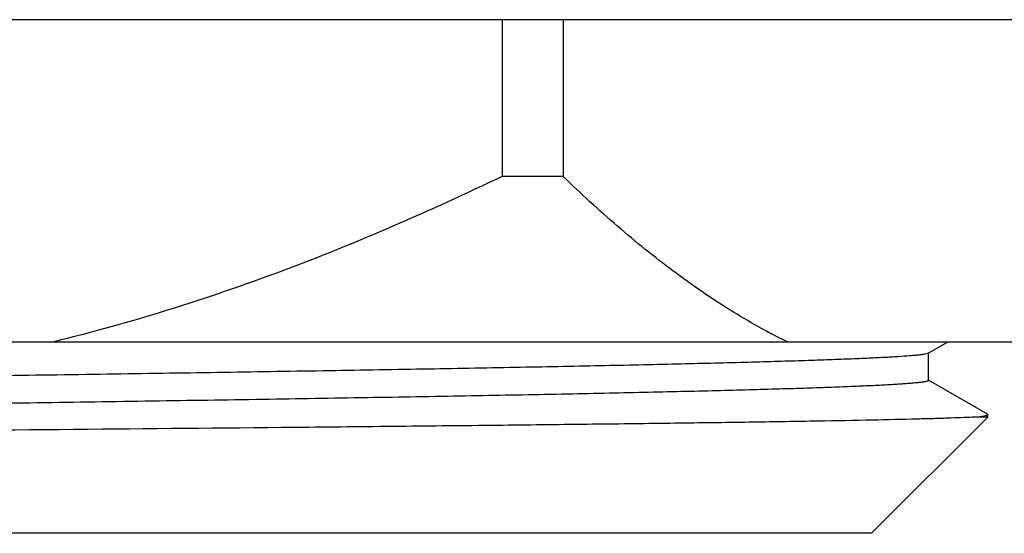
# Model space of a CAD drawing. Units: inches. Extents: x 0 to 11, y 0 to 8.5.
# Drawn here: x 6.9 to 7.2, y 3.7 to 3.8 of the extents above; entities that cross this region are included whole.
import ezdxf

# ---------------------------------------------------------------- set-up
doc = ezdxf.new("R2010")
doc.units = ezdxf.units.IN
doc.header["$LTSCALE"] = 0.605
doc.header["$MEASUREMENT"] = 0
doc.layers.get('0').update_dxf_attribs({"linetype": 'CONTINUOUS'})

msp = doc.modelspace()

# ---------------------------------------------------------------- linework, layer by layer
at = {"color": 7, "linetype": 'Continuous'}
for p, q in [((7.3071, 3.81981), (6.4016, 3.81981)), ((7.04115, 3.81981), (7.04115, 3.78431)), ((7.05496, 3.81981), (7.05496, 3.78431)), ((7.05496, 3.78431), (7.04115, 3.78431)), ((7.20435, 3.74681), (6.50435, 3.74681)), ((7.13761, 3.74427), (7.142, 3.74681)), ((7.13761, 3.74427), (7.13686, 3.74406)), ((7.13769, 3.73812), (7.13769, 3.74437)), ((7.15102, 3.73047), (7.13771, 3.73815)), ((7.12478, 3.7035), (7.1511, 3.72982)), ((7.1511, 3.72982), (7.14814, 3.72982)), ((7.1511, 3.73038), (7.15102, 3.73047)), ((7.1511, 3.72982), (7.1511, 3.73038)), ((7.12478, 3.7035), (6.58392, 3.7035))]:
    msp.add_line(p, q, dxfattribs=at)
for points, knots in [([(7.04115, 3.78431), (7.033, 3.78038), (7.01654, 3.77283), (6.99136, 3.76266), (6.96568, 3.75381), (6.94823, 3.74894), (6.93943, 3.74681)], [0, 0, 0, 0, 0.250003, 0.500006, 0.750004, 1, 1, 1, 1]), ([(7.10582, 3.74681), (7.10134, 3.74899), (7.09473, 3.75269), (7.08622, 3.75828), (7.07983, 3.76287), (7.07351, 3.76779), (7.06509, 3.77482), (7.05897, 3.78044), (7.05496, 3.78431)], [0, 0, 0, 0, 0.235844, 0.357412, 0.481385, 0.607715, 0.736333, 1, 1, 1, 1]), ([(7.13686, 3.74406), (7.13667, 3.74403), (7.13621, 3.74396), (7.13545, 3.74386), (7.13453, 3.74377), (7.13298, 3.74363), (7.13064, 3.74347), (7.12737, 3.74328), (7.12346, 3.7431), (7.11894, 3.74291), (7.11382, 3.74272), (7.1081, 3.74253), (7.10179, 3.74234), (7.09227, 3.74208), (7.07902, 3.74175), (7.06162, 3.74138), (7.04231, 3.741), (7.02129, 3.74062), (6.99873, 3.74024), (6.97484, 3.73986), (6.94986, 3.73948), (6.92399, 3.7391), (6.89749, 3.73872), (6.8706, 3.73835), (6.84355, 3.73797), (6.8166, 3.73759), (6.79, 3.73721), (6.76399, 3.73683), (6.73881, 3.73645), (6.71469, 3.73607), (6.69184, 3.73569), (6.67049, 3.73531), (6.65372, 3.73499), (6.64119, 3.73473), (6.63251, 3.73454), (6.62434, 3.73435), (6.6167, 3.73416), (6.60961, 3.73397), (6.60307, 3.73378), (6.59712, 3.73359), (6.59175, 3.7334), (6.58698, 3.73321), (6.58283, 3.73303), (6.57975, 3.73286), (6.57761, 3.73273), (6.57624, 3.73264), (6.57503, 3.73254), (6.57398, 3.73245), (6.57308, 3.73235), (6.57244, 3.73227), (6.57201, 3.7322), (6.57175, 3.73216), (6.57152, 3.73211), (6.57134, 3.73206), (6.5712, 3.73202), (6.5711, 3.73198), (6.57105, 3.73194), (6.57102, 3.73191), (6.571, 3.73188), (6.571, 3.73187)], [0, 0, 0, 0, 0.001072, 0.002426, 0.004064, 0.005984, 0.010668, 0.01647, 0.023378, 0.031375, 0.040444, 0.050564, 0.061713, 0.073864, 0.101061, 0.131906, 0.166118, 0.203382, 0.243358, 0.285678, 0.329956, 0.375785, 0.422745, 0.470406, 0.518331, 0.56608, 0.613216, 0.659308, 0.703931, 0.746679, 0.787158, 0.824997, 0.859851, 0.876057, 0.891399, 0.905842, 0.919353, 0.931901, 0.943457, 0.953995, 0.963491, 0.971923, 0.979272, 0.985522, 0.98823, 0.990659, 0.992806, 0.994672, 0.996255, 0.997555, 0.998098, 0.998572, 0.998975, 0.999309, 0.999573, 0.999771, 0.999847, 0.999909, 1, 1, 1, 1]), ([(7.13769, 3.73812), (7.13769, 3.7381), (7.13768, 3.73807), (7.13764, 3.73804), (7.13759, 3.73801), (7.13749, 3.73797), (7.13734, 3.73792), (7.13715, 3.73787), (7.13692, 3.73782), (7.13665, 3.73777), (7.1362, 3.73771), (7.13554, 3.73762), (7.13462, 3.73753), (7.13353, 3.73743), (7.13228, 3.73734), (7.13086, 3.73724), (7.12864, 3.7371), (7.12547, 3.73694), (7.12117, 3.73675), (7.11625, 3.73656), (7.1107, 3.73636), (7.10454, 3.73617), (7.0978, 3.73598), (7.09047, 3.73578), (7.08258, 3.73559), (7.07416, 3.7354), (7.06521, 3.7352), (7.0523, 3.73494), (7.03502, 3.73461), (7.01305, 3.73423), (6.98957, 3.73384), (6.96481, 3.73346), (6.939, 3.73307), (6.9124, 3.73269), (6.88523, 3.7323), (6.85778, 3.73192), (6.8303, 3.73153), (6.80304, 3.73114), (6.77627, 3.73076), (6.75024, 3.73037), (6.72519, 3.72999), (6.70138, 3.7296), (6.67901, 3.72922), (6.6583, 3.72883), (6.64218, 3.7285), (6.63025, 3.72824), (6.62209, 3.72805), (6.61449, 3.72785), (6.60745, 3.72766), (6.60099, 3.72747), (6.59514, 3.72727), (6.5899, 3.72708), (6.58529, 3.72689), (6.58185, 3.72673), (6.57942, 3.72659), (6.57783, 3.72649), (6.57642, 3.7264), (6.57516, 3.7263), (6.57408, 3.72621), (6.57315, 3.72611), (6.5724, 3.72602), (6.57188, 3.72593), (6.57154, 3.72586), (6.57135, 3.72582), (6.5712, 3.72577), (6.57112, 3.72573), (6.57109, 3.72571)], [0, 0, 0, 0, 0.000093, 0.000156, 0.000234, 0.000438, 0.000711, 0.001055, 0.001471, 0.00196, 0.002522, 0.003864, 0.005498, 0.007425, 0.009642, 0.01215, 0.014946, 0.021398, 0.028985, 0.037688, 0.047486, 0.058358, 0.070276, 0.083214, 0.09714, 0.112021, 0.127823, 0.144507, 0.180364, 0.219252, 0.260803, 0.304622, 0.350295, 0.397387, 0.445454, 0.494039, 0.542682, 0.590921, 0.638299, 0.684367, 0.728689, 0.770843, 0.810432, 0.847078, 0.880436, 0.895781, 0.910189, 0.923624, 0.936055, 0.947452, 0.95779, 0.967042, 0.975188, 0.982209, 0.985292, 0.988088, 0.990595, 0.992812, 0.994738, 0.996372, 0.997714, 0.998764, 0.999179, 0.999523, 0.999796, 1, 1, 1, 1]), ([(7.14814, 3.72982), (7.14736, 3.72977), (7.14559, 3.72969), (7.14264, 3.72957), (7.13908, 3.72946), (7.13313, 3.7293), (7.12425, 3.7291), (7.11191, 3.72887), (7.09739, 3.72864), (7.08081, 3.72841), (7.06233, 3.72818), (7.04209, 3.72795), (7.02026, 3.72772), (6.98853, 3.7274), (6.9464, 3.72701), (6.8939, 3.72655), (6.84903, 3.72616), (6.81296, 3.72585), (6.78633, 3.72562), (6.7603, 3.72538), (6.73511, 3.72515), (6.71098, 3.72492), (6.68812, 3.72468), (6.66673, 3.72445), (6.64699, 3.72421), (6.63166, 3.72401), (6.62036, 3.72385), (6.61264, 3.72373), (6.60546, 3.72362), (6.59883, 3.7235), (6.59276, 3.72338), (6.58727, 3.72326), (6.58237, 3.72315), (6.57808, 3.72303), (6.57488, 3.72293), (6.57263, 3.72284), (6.57118, 3.72279), (6.56988, 3.72273), (6.56874, 3.72267), (6.56776, 3.72261), (6.56693, 3.72255), (6.56635, 3.7225), (6.56596, 3.72246), (6.56573, 3.72243), (6.56554, 3.7224), (6.56538, 3.72237), (6.56527, 3.72234), (6.56521, 3.72232), (6.56519, 3.72231)], [0, 0, 0, 0, 0.004023, 0.009098, 0.015215, 0.022362, 0.039684, 0.060922, 0.085899, 0.114406, 0.146203, 0.181023, 0.21857, 0.258525, 0.344285, 0.435376, 0.528676, 0.575152, 0.620974, 0.665744, 0.709074, 0.750584, 0.789913, 0.826715, 0.860667, 0.891469, 0.905602, 0.918848, 0.931178, 0.942563, 0.952978, 0.9624, 0.970808, 0.978183, 0.984509, 0.987273, 0.989771, 0.991999, 0.993957, 0.995644, 0.997059, 0.998201, 0.99867, 0.999071, 0.999404, 0.999669, 0.999867, 1, 1, 1, 1]), ([(7.14936, 3.72995), (7.1495, 3.72996), (7.14975, 3.73), (7.1501, 3.73005), (7.1504, 3.7301), (7.15065, 3.73016), (7.15082, 3.7302), (7.15092, 3.73024), (7.15099, 3.73027), (7.15103, 3.73029), (7.15107, 3.73032), (7.15109, 3.73035), (7.1511, 3.73037), (7.1511, 3.73038)], [0, 0, 0, 0, 0.224918, 0.42052, 0.586864, 0.724076, 0.832421, 0.875953, 0.912565, 0.942513, 0.966268, 0.984777, 1, 1, 1, 1])]:
    msp.add_open_spline(points, degree=3, knots=knots, dxfattribs=at)

doc.saveas('drawing.dxf')
